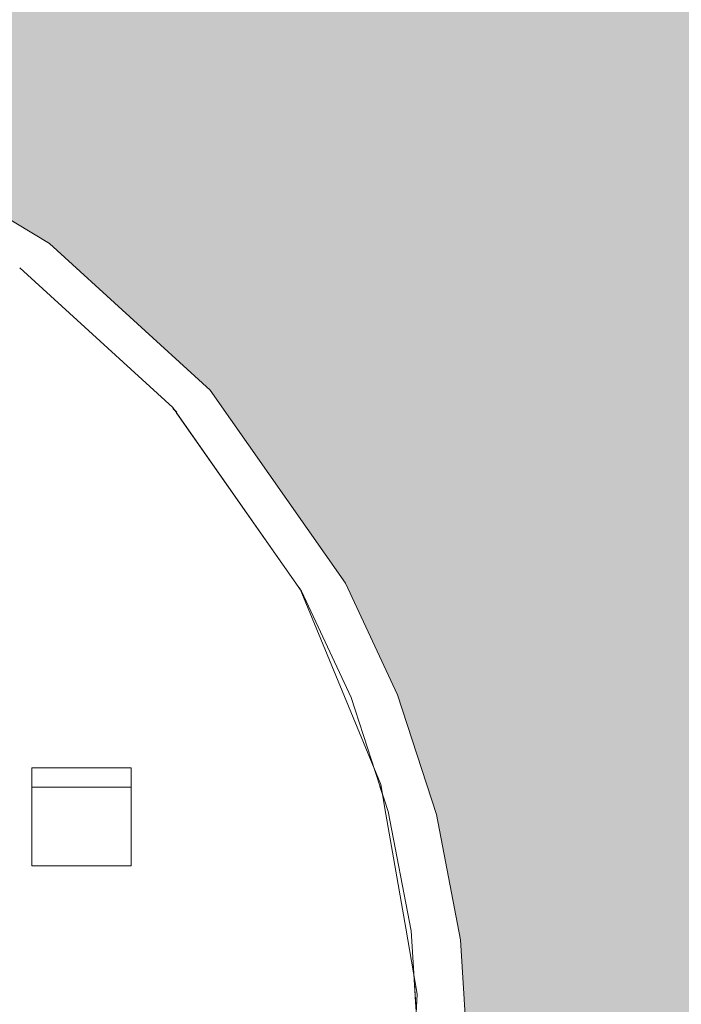
# Model space of a CAD drawing. Units: millimetres. Extents: x -42840 to -23430, y 4070 to 7198.
# Drawn here: x -27865 to -27858, y 4601 to 4611 of the extents above; entities that cross this region are included whole.
import ezdxf

# ---------------------------------------------------------------- set-up
doc = ezdxf.new("R2010")
doc.units = ezdxf.units.MM
doc.header["$MEASUREMENT"] = 0
doc.linetypes.add('Wipeout_Contour', pattern=[1000, 0, -1000])
doc.layers.add('B_INVA WC_2_AR - SEINAD - siseseinad', color=7, linetype='Continuous')
doc.layers.add('B_INVA WC_2_SA - SANTEHNIKA', color=7, linetype='Continuous')
doc.layers.add('B_INVA WC_2_SA - SANTEHNIKA_Pen_No__87', color=7, linetype='Continuous', lineweight=9, true_color=0x8a8a8a)

msp = doc.modelspace()

# ---------------------------------------------------------------- hatches: boundary and pattern name
at = {"layer": 'B_INVA WC_2_AR - SEINAD - siseseinad', "linetype": 'Continuous', "lineweight": 0, "true_color": 0xffffff}
h = msp.add_hatch(color=7, dxfattribs=at)
h.paths.add_polyline_path([(-27220.8815, 7125.9969), (-29360.8818, 7125.9969), (-29360.8818, 6476.4969), (-29310.8818, 6476.4969), (-29310.8818, 6466.497), (-29313.8818, 6466.497), (-29313.8818, 6473.497), (-29357.8818, 6473.497), (-29357.8818, 6466.497), (-29360.8818, 6466.497), (-29360.8818, 4175.9969), (-27220.8818, 4175.9969)])
h.paths.add_polyline_path([(-28678.3951, 4623.4969), (-28678.3951, 4713.497), (-28677.2422, 4725.2023), (-28673.8278, 4736.4579), (-28668.2832, 4746.8311), (-28660.8215, 4755.9233), (-28651.7293, 4763.3851), (-28641.3561, 4768.9298), (-28630.1005, 4772.3441), (-28628.395, 4772.512), (-28628.395, 4775.997), (-28658.3951, 4775.997), (-28658.3951, 5025.9969), (-28578.3951, 5025.9969), (-28578.3951, 4775.997), (-28608.395, 4775.997), (-28608.395, 4772.512), (-28606.6896, 4772.3441), (-28595.4341, 4768.9298), (-28585.0608, 4763.3851), (-28575.9686, 4755.9233), (-28568.5068, 4746.8311), (-28562.9623, 4736.4579), (-28559.548, 4725.2023), (-28558.395, 4713.497), (-28559.5479, 4701.7925), (-28562.9619, 4690.5379), (-28568.506, 4680.1655), (-28575.9672, 4671.0741), (-28585.0586, 4663.6129), (-28595.4309, 4658.0688), (-28606.6856, 4654.6547), (-28618.3901, 4653.502), (-28630.0945, 4654.6547), (-28641.3492, 4658.0688), (-28651.7215, 4663.6129), (-28660.8129, 4671.0741), (-28668.2741, 4680.1655), (-28673.8182, 4690.5379), (-28677.2323, 4701.7925), (-28678.3851, 4713.497)], flags=0)
h.paths.add_polyline_path([(-28500.8951, 4541.3), (-28500.8951, 4619.4818), (-28500.871, 4620.1204), (-28500.6797, 4621.3731), (-28500.3046, 4622.553), (-28499.7601, 4623.6149), (-28499.067, 4624.5181), (-28498.252, 4625.2277), (-28497.3465, 4625.7165), (-28496.3852, 4625.9656), (-28495.895, 4625.997), (-28500.8951, 4625.997), (-28500.8951, 4640.9969), (-28500.871, 4641.487), (-28500.6797, 4642.4484), (-28500.3046, 4643.3539), (-28499.7601, 4644.1689), (-28499.067, 4644.862), (-28498.252, 4645.4066), (-28497.3465, 4645.7817), (-28496.3852, 4645.9729), (-28495.895, 4645.997), (-28500.8951, 4645.997), (-28500.8951, 4650.997), (-28500.8228, 4652.4672), (-28500.2492, 4655.3512), (-28499.1239, 4658.0679), (-28497.4902, 4660.5129), (-28495.411, 4662.5921), (-28492.966, 4664.2257), (-28490.2493, 4665.351), (-28487.3653, 4665.9247), (-28485.8951, 4665.997), (-28155.895, 4665.997), (-28154.4248, 4665.9247), (-28151.5408, 4665.351), (-28148.8241, 4664.2258), (-28146.3792, 4662.5921), (-28144.2999, 4660.5128), (-28142.6662, 4658.0679), (-28141.541, 4655.3512), (-28140.9672, 4652.4672), (-28140.895, 4650.997), (-28140.895, 4645.997), (-28145.895, 4645.997), (-28145.4049, 4645.9729), (-28144.4437, 4645.7816), (-28143.5381, 4645.4066), (-28142.7231, 4644.862), (-28142.03, 4644.1689), (-28141.4855, 4643.354), (-28141.1103, 4642.4484), (-28140.9192, 4641.487), (-28140.895, 4640.9969), (-28140.895, 4625.997), (-28145.895, 4625.997), (-28145.4049, 4625.9656), (-28144.4437, 4625.7165), (-28143.5381, 4625.2277), (-28142.7231, 4624.5181), (-28142.03, 4623.615), (-28141.4855, 4622.553), (-28141.1103, 4621.3731), (-28140.9192, 4620.1205), (-28140.895, 4619.4818), (-28140.895, 4541.3), (-28141.1599, 4534.2754), (-28143.2634, 4520.4963), (-28147.3894, 4507.5165), (-28153.3795, 4495.8351), (-28161.0034, 4485.9009), (-28169.9682, 4478.0956), (-28179.9294, 4472.7193), (-28190.5041, 4469.9784), (-28195.895, 4469.6333), (-28230.8951, 4469.6333), (-28230.8951, 4391.4515), (-28232.6244, 4368.5727), (-28237.7459, 4346.5732), (-28246.0628, 4326.2983), (-28257.2554, 4308.5271), (-28267.5802, 4297.4862), (-28271.1755, 4253.2318), (-28272.9696, 4241.4951), (-28276.366, 4230.3821), (-28281.2512, 4220.2647), (-28287.4617, 4211.4808), (-28294.7901, 4204.3243), (-28302.9912, 4199.0346), (-28311.791, 4195.7882), (-28320.8951, 4194.6939), (-28329.9992, 4195.7882), (-28338.7988, 4199.0346), (-28347.0001, 4204.3243), (-28354.3284, 4211.4808), (-28360.539, 4220.2647), (-28365.4241, 4230.3821), (-28368.8205, 4241.4951), (-28370.6146, 4253.2319), (-28374.2099, 4297.4861), (-28384.5347, 4308.5271), (-28395.7273, 4326.2983), (-28404.0443, 4346.5732), (-28409.1658, 4368.5727), (-28410.8951, 4391.4515), (-28410.8951, 4469.6333), (-28445.895, 4469.6333), (-28451.286, 4469.9784), (-28461.8607, 4472.7193), (-28471.8218, 4478.0956), (-28480.7866, 4485.9009), (-28488.4106, 4495.8351), (-28494.4007, 4507.5166), (-28498.5268, 4520.4963), (-28500.6302, 4534.2754)], flags=0)
h.paths.add_polyline_path([(-28443.895, 5211.9969), (-28443.895, 5375.9969), (-28197.895, 5375.9969), (-28197.895, 5211.9969)], flags=0)
h.paths.add_polyline_path([(-28063.3951, 4775.997), (-28063.3951, 5025.9969), (-27983.395, 5025.9969), (-27983.395, 4775.997)], flags=0)
h.paths.add_polyline_path([(-27887.6949, 4485.0049), (-27888.395, 4489.9049), (-27887.6949, 4494.8049), (-27886.6252, 4497.5729), (-27884.8949, 4500.4049), (-27883.4677, 4502.0769), (-27883.0226, 4502.5209), (-27882.4018, 4503.09), (-27882.0706, 4503.372), (-27882.4483, 4508.0839), (-27883.4677, 4508.0839), (-27883.4677, 4546.052), (-27883.4081, 4547.943), (-27883.2295, 4549.8249), (-27880.8949, 4568.242), (-27880.8949, 4575.932), (-27880.7129, 4576.9449), (-27880.1892, 4577.8339), (-27879.5902, 4578.5338), (-27879.0263, 4582.9825), (-27879.7529, 4583.7779), (-27880.7933, 4585.4079), (-27881.5526, 4587.2729), (-27881.9579, 4589.2989), (-27881.9645, 4589.8788), (-27882.0535, 4596.546), (-27881.9328, 4597.8059), (-27881.6688, 4599.0329), (-27881.4144, 4599.7833), (-27881.4241, 4600.1919), (-27881.3421, 4601.4829), (-27881.1001, 4602.7429), (-27880.7089, 4603.946), (-27880.1854, 4605.0689), (-27878.8278, 4607.0059), (-27877.2124, 4608.4819), (-27875.5088, 4609.5069), (-27873.8431, 4610.1399), (-27872.2926, 4610.4629), (-27870.8949, 4610.5539), (-27869.4973, 4610.4629), (-27867.9467, 4610.1399), (-27866.281, 4609.5069), (-27864.5774, 4608.4819), (-27862.962, 4607.0059), (-27861.6045, 4605.0689), (-27861.081, 4603.9459), (-27860.6897, 4602.7429), (-27860.4477, 4601.4829), (-27860.3657, 4600.1919), (-27860.3754, 4599.7835), (-27860.121, 4599.0329), (-27859.857, 4597.8059), (-27859.7365, 4596.5459), (-27859.8227, 4590.0069), (-27859.8319, 4589.2989), (-27860.2373, 4587.2729), (-27860.9964, 4585.4079), (-27862.037, 4583.7779), (-27862.7635, 4582.9825), (-27862.1995, 4578.5338), (-27861.6005, 4577.8339), (-27861.0768, 4576.9449), (-27860.8949, 4575.932), (-27860.8949, 4568.2422), (-27858.5603, 4549.8249), (-27858.3817, 4547.9429), (-27858.3221, 4546.0519), (-27858.3221, 4508.0839), (-27859.3415, 4508.0839), (-27859.855, 4503.4632), (-27859.553, 4503.2301), (-27859.3882, 4503.09), (-27858.7556, 4502.5099), (-27858.3221, 4502.0769), (-27856.8949, 4500.4049), (-27855.1646, 4497.5729), (-27854.0949, 4494.8049), (-27853.3949, 4489.9049), (-27854.0949, 4485.0049), (-27855.1646, 4482.2359), (-27856.8949, 4479.405), (-27858.3221, 4477.7319), (-27858.6208, 4477.4309), (-27859.3882, 4476.7199), (-27859.5542, 4476.5787), (-27859.722, 4476.436), (-27859.8905, 4476.3224), (-27860.9267, 4475.5309), (-27862.3469, 4474.6675), (-27862.612, 4474.489), (-27862.8756, 4474.3499), (-27863.4192, 4474.1664), (-27863.4192, 4464.5889), (-27864.101, 4464.5889), (-27864.0988, 4462.3159), (-27864.6014, 4462.1476), (-27864.6014, 4456.4826), (-27864.1043, 4456.6489), (-27864.0988, 4450.8699), (-27864.6014, 4450.7016), (-27864.6014, 4444.8293), (-27864.1043, 4444.9959), (-27864.0988, 4439.2159), (-27864.6014, 4439.0477), (-27864.6014, 4433.1106), (-27864.1043, 4433.2769), (-27864.0988, 4427.4979), (-27864.6014, 4427.3296), (-27864.6014, 4421.5637), (-27864.1043, 4421.73), (-27864.0988, 4415.951), (-27864.6014, 4415.7826), (-27864.6014, 4409.8453), (-27864.1043, 4410.0119), (-27864.0988, 4404.2329), (-27864.6014, 4404.0646), (-27864.6014, 4398.2343), (-27864.1043, 4398.4009), (-27864.0988, 4392.6219), (-27864.6014, 4392.4537), (-27864.6014, 4386.5673), (-27864.1043, 4386.734), (-27864.0988, 4380.9539), (-27864.6014, 4380.7856), (-27864.6014, 4374.9991), (-27864.1043, 4375.1656), (-27864.0988, 4369.3863), (-27864.6014, 4369.218), (-27864.6014, 4363.2113), (-27864.1043, 4363.3778), (-27864.0988, 4357.5985), (-27864.6014, 4357.4302), (-27864.6014, 4351.7164), (-27864.1043, 4351.8829), (-27864.0988, 4346.1036), (-27864.6014, 4345.9353), (-27864.6014, 4340.0018), (-27864.1043, 4340.1684), (-27864.0988, 4334.3891), (-27864.6014, 4334.2208), (-27864.6014, 4328.2874), (-27864.1043, 4328.4538), (-27864.0988, 4322.6745), (-27864.6014, 4322.5062), (-27864.6014, 4316.4264), (-27864.1043, 4316.593), (-27864.0988, 4310.8136), (-27864.6014, 4310.6453), (-27864.6014, 4305.0779), (-27864.1043, 4305.2445), (-27864.0988, 4299.4652), (-27864.6014, 4299.2968), (-27864.6014, 4293.5354), (-27864.1043, 4293.7019), (-27864.0994, 4288.5697), (-27859.6959, 4288.5697), (-27859.6959, 4275.997), (-27882.0939, 4275.997), (-27882.0939, 4288.5697), (-27877.6908, 4288.5697), (-27877.6908, 4289.1526), (-27877.5009, 4289.2183), (-27877.1883, 4289.3207), (-27877.1883, 4295.0822), (-27877.691, 4294.9139), (-27877.6908, 4300.695), (-27877.5009, 4300.7607), (-27877.1883, 4300.8633), (-27877.1883, 4306.4307), (-27877.691, 4306.2623), (-27877.6908, 4312.0435), (-27877.5009, 4312.1092), (-27877.1883, 4312.2117), (-27877.1883, 4318.2916), (-27877.691, 4318.1234), (-27877.6908, 4323.9045), (-27877.5009, 4323.9702), (-27877.1883, 4324.0727), (-27877.1883, 4330.0061), (-27877.691, 4329.8378), (-27877.6908, 4335.619), (-27877.5009, 4335.6848), (-27877.1883, 4335.7872), (-27877.1883, 4341.7207), (-27877.691, 4341.5524), (-27877.6908, 4347.3337), (-27877.5009, 4347.3994), (-27877.1883, 4347.5018), (-27877.1883, 4353.2156), (-27877.691, 4353.0473), (-27877.6908, 4358.8285), (-27877.5009, 4358.8943), (-27877.1883, 4358.9967), (-27877.1883, 4365.0033), (-27877.691, 4364.835), (-27877.6908, 4370.6162), (-27877.5009, 4370.6819), (-27877.1883, 4370.7845), (-27877.1883, 4376.5712), (-27877.691, 4376.4029), (-27877.6908, 4382.1839), (-27877.5009, 4382.2499), (-27877.1883, 4382.3522), (-27877.1883, 4388.2383), (-27877.691, 4388.0699), (-27877.6908, 4393.852), (-27877.5009, 4393.9169), (-27877.1883, 4394.02), (-27877.1883, 4399.8502), (-27877.691, 4399.6819), (-27877.6908, 4405.4629), (-27877.5009, 4405.528), (-27877.1883, 4405.6312), (-27877.1883, 4411.5682), (-27877.691, 4411.4), (-27877.6908, 4417.1809), (-27877.5009, 4417.2469), (-27877.1883, 4417.3492), (-27877.1883, 4423.1152), (-27877.691, 4422.9469), (-27877.6908, 4428.7279), (-27877.5009, 4428.7939), (-27877.1883, 4428.8961), (-27877.1883, 4434.8333), (-27877.691, 4434.6649), (-27877.6908, 4440.446), (-27877.5009, 4440.512), (-27877.1883, 4440.6142), (-27877.1883, 4446.4872), (-27877.691, 4446.3189), (-27877.6908, 4452.0999), (-27877.5009, 4452.1659), (-27877.1883, 4452.2681), (-27877.1883, 4457.9332), (-27877.691, 4457.7649), (-27877.6908, 4463.5459), (-27877.5009, 4463.6119), (-27877.1883, 4463.7142), (-27877.1883, 4464.5889), (-27878.3706, 4464.5889), (-27878.3706, 4474.1663), (-27878.9142, 4474.3793), (-27879.1302, 4474.4639), (-27881.1798, 4475.8374), (-27881.9788, 4476.3619), (-27882.4018, 4476.7199), (-27883.0193, 4477.2849), (-27883.4677, 4477.7319), (-27884.8949, 4479.4049), (-27886.6252, 4482.2359)], flags=0)
h.paths.add_polyline_path([(-27675.2942, 4275.997), (-27675.2942, 4525.997), (-27635.1414, 4525.997), (-27635.1414, 4647.997), (-27615.0651, 4647.997), (-27615.0651, 4525.997), (-27574.9123, 4525.997), (-27574.9123, 4275.997)], flags=0)
h.paths.add_polyline_path([(-27351.8816, 4875.997), (-27351.8816, 5185.9969), (-27222.8816, 5185.9969), (-27222.8816, 4875.997)], flags=0)

# ---------------------------------------------------------------- next in the draw order: wipeouts: each hides what was drawn before it
at = {"color": 254, "linetype": 'Wipeout_Contour', "lineweight": 0, "ltscale": 84718.888737}
msp.add_wipeout([(-27863.3308, 4599.8499), (-27860.8839, 4600.9349), (-27863.3308, 4600.8339)], dxfattribs=at).dxf.layer = 'B_INVA WC_2_SA - SANTEHNIKA'
at = {"color": 254, "linetype": 'Wipeout_Contour', "lineweight": 0, "ltscale": 84726.933679}
msp.add_wipeout([(-27864.3308, 4600.8339), (-27866.2029, 4600.3419), (-27864.3308, 4599.8499)], dxfattribs=at).dxf.layer = 'B_INVA WC_2_SA - SANTEHNIKA'

# ---------------------------------------------------------------- next in the draw order: wipeouts: each hides what was drawn before it
at = {"color": 254, "linetype": 'Wipeout_Contour', "lineweight": 0, "ltscale": 84728.261476}
msp.add_wipeout([(-27866.3473, 4601.4779), (-27866.2029, 4600.3419), (-27864.3308, 4600.8339)], dxfattribs=at).dxf.layer = 'B_INVA WC_2_SA - SANTEHNIKA'
at = {"color": 254, "linetype": 'Wipeout_Contour', "lineweight": 0, "ltscale": 84717.123459}
msp.add_wipeout([(-27860.8839, 4600.9349), (-27863.3308, 4599.8499), (-27860.9885, 4598.8019)], dxfattribs=at).dxf.layer = 'B_INVA WC_2_SA - SANTEHNIKA'

# ---------------------------------------------------------------- next in the draw order: wipeouts: each hides what was drawn before it
at = {"color": 254, "linetype": 'Wipeout_Contour', "lineweight": 0, "ltscale": 84727.854179}
msp.add_wipeout([(-27864.7569, 4602.2269), (-27866.3473, 4601.4779), (-27864.3308, 4600.8339)], dxfattribs=at).dxf.layer = 'B_INVA WC_2_SA - SANTEHNIKA'

# ---------------------------------------------------------------- next in the draw order: wipeouts: each hides what was drawn before it
at = {"color": 254, "linetype": 'Wipeout_Contour', "lineweight": 0, "ltscale": 84730.33242}
msp.add_wipeout([(-27864.7569, 4602.2269), (-27866.9889, 4602.9299), (-27866.3472, 4601.4779)], dxfattribs=at).dxf.layer = 'B_INVA WC_2_SA - SANTEHNIKA'
at = {"color": 254, "linetype": 'Wipeout_Contour', "lineweight": 0, "ltscale": 84723.499314}
msp.add_wipeout([(-27863.7569, 4602.2269), (-27864.3308, 4600.8339), (-27863.3308, 4600.8339)], dxfattribs=at).dxf.layer = 'B_INVA WC_2_SA - SANTEHNIKA'

# ---------------------------------------------------------------- next in the draw order: wipeouts: each hides what was drawn before it
at = {"color": 254, "linetype": 'Wipeout_Contour', "lineweight": 0, "ltscale": 84729.283623}
msp.add_wipeout([(-27865.9835, 4604.3179), (-27864.7569, 4602.2269), (-27864.9835, 4604.3179)], dxfattribs=at).dxf.layer = 'B_INVA WC_2_SA - SANTEHNIKA'
at = {"color": 254, "linetype": 'Wipeout_Contour', "lineweight": 0, "ltscale": 84718.053513}
msp.add_wipeout([(-27861.2483, 4603.0419), (-27863.3308, 4600.8339), (-27860.8839, 4600.9349)], dxfattribs=at).dxf.layer = 'B_INVA WC_2_SA - SANTEHNIKA'

# ---------------------------------------------------------------- next in the draw order: wipeouts: each hides what was drawn before it
at = {"color": 254, "linetype": 'Wipeout_Contour', "lineweight": 0, "ltscale": 84730.567899}
msp.add_wipeout([(-27865.9835, 4604.3179), (-27866.9889, 4602.9299), (-27864.7569, 4602.2269)], dxfattribs=at).dxf.layer = 'B_INVA WC_2_SA - SANTEHNIKA'
at = {"color": 254, "linetype": 'Wipeout_Contour', "lineweight": 0, "ltscale": 84715.788275}
msp.add_wipeout([(-27861.1969, 4602.745), (-27860.9986, 4601.5983), (-27861.1743, 4602.7709)], dxfattribs=at).dxf.layer = 'B_INVA WC_2_SA - SANTEHNIKA'

# ---------------------------------------------------------------- next in the draw order: wipeouts: each hides what was drawn before it
at = {"color": 254, "linetype": 'Wipeout_Contour', "lineweight": 0, "ltscale": 84727.600945}
msp.add_wipeout([(-27864.9835, 4605.3019), (-27864.9835, 4604.3179), (-27864.7569, 4602.2269)], dxfattribs=at).dxf.layer = 'B_INVA WC_2_SA - SANTEHNIKA'

# ---------------------------------------------------------------- next in the draw order: wipeouts: each hides what was drawn before it
at = {"color": 254, "linetype": 'Wipeout_Contour', "lineweight": 0, "ltscale": 84728.124809}
msp.add_wipeout([(-27864.7569, 4603.2109), (-27864.9835, 4605.3019), (-27864.7569, 4602.2269)], dxfattribs=at).dxf.layer = 'B_INVA WC_2_SA - SANTEHNIKA'

# ---------------------------------------------------------------- next in the draw order: wipeouts: each hides what was drawn before it
at = {"color": 254, "linetype": 'Wipeout_Contour', "lineweight": 0, "ltscale": 84725.15017}
msp.add_wipeout([(-27864.3308, 4600.8339), (-27863.7569, 4602.2269), (-27864.7569, 4602.2269)], dxfattribs=at).dxf.layer = 'B_INVA WC_2_SA - SANTEHNIKA'

# ---------------------------------------------------------------- next in the draw order: wipeouts: each hides what was drawn before it
at = {"color": 254, "linetype": 'Wipeout_Contour', "lineweight": 0, "ltscale": 84720.73072}
msp.add_wipeout([(-27863.3308, 4600.8339), (-27861.2483, 4603.0419), (-27863.7569, 4603.2109)], dxfattribs=at).dxf.layer = 'B_INVA WC_2_SA - SANTEHNIKA'
at = {"color": 254, "linetype": 'Wipeout_Contour', "lineweight": 0, "ltscale": 84725.538258}
msp.add_wipeout([(-27863.9548, 4602.2269), (-27864.7569, 4603.0169), (-27864.7569, 4602.2269)], dxfattribs=at).dxf.layer = 'B_INVA WC_2_SA - SANTEHNIKA'

# ---------------------------------------------------------------- next in the draw order: wipeouts: each hides what was drawn before it
at = {"color": 254, "linetype": 'Wipeout_Contour', "lineweight": 0, "ltscale": 84720.525445}
msp.add_wipeout([(-27863.7569, 4603.2109), (-27861.2483, 4603.0419), (-27862.0659, 4605.0229)], dxfattribs=at).dxf.layer = 'B_INVA WC_2_SA - SANTEHNIKA'

# ---------------------------------------------------------------- next in the draw order: wipeouts: each hides what was drawn before it
at = {"color": 254, "linetype": 'Wipeout_Contour', "lineweight": 0, "ltscale": 84724.456271}
msp.add_wipeout([(-27862.0659, 4605.0229), (-27864.9835, 4605.3019), (-27863.7569, 4603.2109)], dxfattribs=at).dxf.layer = 'B_INVA WC_2_SA - SANTEHNIKA'

# ---------------------------------------------------------------- next in the draw order: wipeouts: each hides what was drawn before it
at = {"color": 254, "linetype": 'Wipeout_Contour', "lineweight": 0, "ltscale": 84724.626562}
msp.add_wipeout([(-27864.9835, 4605.3019), (-27862.0659, 4605.0229), (-27863.2986, 4606.7859)], dxfattribs=at).dxf.layer = 'B_INVA WC_2_SA - SANTEHNIKA'
at = {"color": 254, "linetype": 'Wipeout_Contour', "lineweight": 0, "ltscale": 84722.849488}
msp.add_wipeout([(-27863.7569, 4602.2269), (-27863.3308, 4600.8339), (-27863.7569, 4603.2109)], dxfattribs=at).dxf.layer = 'B_INVA WC_2_SA - SANTEHNIKA'

# ---------------------------------------------------------------- next in the draw order: wipeouts: each hides what was drawn before it
at = {"color": 254, "linetype": 'Wipeout_Contour', "lineweight": 0, "ltscale": 84727.47877}
msp.add_wipeout([(-27864.8873, 4608.2449), (-27864.9835, 4605.3019), (-27863.2986, 4606.7859)], dxfattribs=at).dxf.layer = 'B_INVA WC_2_SA - SANTEHNIKA'
at = {"color": 254, "linetype": 'Wipeout_Contour', "lineweight": 0, "ltscale": 84725.634655}
msp.add_wipeout([(-27864.7569, 4603.0169), (-27863.9548, 4602.2269), (-27863.7569, 4603.0169)], dxfattribs=at).dxf.layer = 'B_INVA WC_2_SA - SANTEHNIKA'
at = {"color": 254, "linetype": 'Wipeout_Contour', "lineweight": 0, "ltscale": 84723.208827}
msp.add_wipeout([(-27863.3308, 4600.8339), (-27864.3308, 4600.6389), (-27863.3308, 4600.6389)], dxfattribs=at).dxf.layer = 'B_INVA WC_2_SA - SANTEHNIKA'

# ---------------------------------------------------------------- next in the draw order: linework, layer by layer
at = {"layer": 'B_INVA WC_2_SA - SANTEHNIKA_Pen_No__87', "color": 252, "linetype": 'Continuous', "lineweight": 9, "true_color": 0x8a8a8a}
msp.add_line((-27864.7568, 4602.2269), (-27863.7569, 4602.2269), dxfattribs=at)

# ---------------------------------------------------------------- next in the draw order: wipeouts: each hides what was drawn before it
at = {"color": 254, "linetype": 'Wipeout_Contour', "lineweight": 0, "ltscale": 84731.677947}
msp.add_wipeout([(-27864.5774, 4608.4819), (-27866.281, 4609.5069), (-27864.8774, 4608.2379)], dxfattribs=at).dxf.layer = 'B_INVA WC_2_SA - SANTEHNIKA'
at = {"color": 254, "linetype": 'Wipeout_Contour', "lineweight": 0, "ltscale": 84725.826652}
msp.add_wipeout([(-27864.7569, 4603.0169), (-27863.7569, 4603.2109), (-27864.7569, 4603.2109)], dxfattribs=at).dxf.layer = 'B_INVA WC_2_SA - SANTEHNIKA'
at = {"color": 254, "linetype": 'Wipeout_Contour', "lineweight": 0, "ltscale": 84723.403503}
msp.add_wipeout([(-27864.3308, 4600.6389), (-27863.3308, 4600.8339), (-27864.3308, 4600.8339)], dxfattribs=at).dxf.layer = 'B_INVA WC_2_SA - SANTEHNIKA'

# ---------------------------------------------------------------- next in the draw order: wipeouts: each hides what was drawn before it
at = {"color": 254, "linetype": 'Wipeout_Contour', "lineweight": 0, "ltscale": 84727.825741}
msp.add_wipeout([(-27863.3387, 4606.8319), (-27864.5774, 4608.4819), (-27864.8774, 4608.2379)], dxfattribs=at).dxf.layer = 'B_INVA WC_2_SA - SANTEHNIKA'
at = {"color": 254, "linetype": 'Wipeout_Contour', "lineweight": 0, "ltscale": 84725.632043}
msp.add_wipeout([(-27863.7569, 4603.2109), (-27864.7569, 4603.0169), (-27863.7569, 4603.0169)], dxfattribs=at).dxf.layer = 'B_INVA WC_2_SA - SANTEHNIKA'

# ---------------------------------------------------------------- next in the draw order: linework, layer by layer
at = {"layer": 'B_INVA WC_2_SA - SANTEHNIKA_Pen_No__87', "color": 252, "linetype": 'Continuous', "lineweight": 9, "true_color": 0x8a8a8a}
msp.add_line((-27864.7568, 4603.0169), (-27863.7569, 4603.0169), dxfattribs=at)

# ---------------------------------------------------------------- next in the draw order: wipeouts: each hides what was drawn before it
at = {"color": 254, "linetype": 'Wipeout_Contour', "lineweight": 0, "ltscale": 84726.177338}
msp.add_wipeout([(-27864.5774, 4608.4819), (-27863.3387, 4606.8319), (-27862.962, 4607.0059)], dxfattribs=at).dxf.layer = 'B_INVA WC_2_SA - SANTEHNIKA'
at = {"color": 254, "linetype": 'Wipeout_Contour', "lineweight": 0, "ltscale": 84726.442076}
msp.add_wipeout([(-27864.9835, 4605.3019), (-27864.7569, 4603.2109), (-27863.7569, 4603.2109)], dxfattribs=at).dxf.layer = 'B_INVA WC_2_SA - SANTEHNIKA'

# ---------------------------------------------------------------- next in the draw order: linework, layer by layer
at = {"layer": 'B_INVA WC_2_SA - SANTEHNIKA_Pen_No__87', "color": 252, "linetype": 'Continuous', "lineweight": 9, "true_color": 0x8a8a8a}
for p, q in [((-27864.5774, 4608.4819), (-27866.281, 4609.5069)), ((-27864.7568, 4603.2109), (-27864.7568, 4602.2269)), ((-27864.7568, 4603.2109), (-27863.7569, 4603.2109)), ((-27863.7569, 4602.2269), (-27863.7569, 4603.2109))]:
    msp.add_line(p, q, dxfattribs=at)

# ---------------------------------------------------------------- next in the draw order: wipeouts: each hides what was drawn before it
at = {"color": 254, "linetype": 'Wipeout_Contour', "lineweight": 0, "ltscale": 84721.434494}
msp.add_wipeout([(-27861.6045, 4605.0689), (-27863.3387, 4606.8319), (-27862.0659, 4605.0229)], dxfattribs=at).dxf.layer = 'B_INVA WC_2_SA - SANTEHNIKA'

# ---------------------------------------------------------------- next in the draw order: wipeouts: each hides what was drawn before it
at = {"color": 254, "linetype": 'Wipeout_Contour', "lineweight": 0, "ltscale": 84722.276528}
msp.add_wipeout([(-27863.3387, 4606.8319), (-27861.6045, 4605.0689), (-27862.962, 4607.0059)], dxfattribs=at).dxf.layer = 'B_INVA WC_2_SA - SANTEHNIKA'
at = {"color": 254, "linetype": 'Wipeout_Contour', "lineweight": 0, "ltscale": 84718.251967}
msp.add_wipeout([(-27861.0809, 4603.9459), (-27862.0457, 4604.9859), (-27861.547, 4603.9169)], dxfattribs=at).dxf.layer = 'B_INVA WC_2_SA - SANTEHNIKA'

# ---------------------------------------------------------------- next in the draw order: linework, layer by layer
at = {"layer": 'B_INVA WC_2_SA - SANTEHNIKA_Pen_No__87', "color": 252, "linetype": 'Continuous', "lineweight": 9, "true_color": 0x8a8a8a}
for p, q in [((-27862.962, 4607.0059), (-27864.5774, 4608.4819)), ((-27864.8774, 4608.2379), (-27863.3387, 4606.8319)), ((-27863.3387, 4606.8227), (-27863.2986, 4606.7859))]:
    msp.add_line(p, q, dxfattribs=at)

# ---------------------------------------------------------------- next in the draw order: wipeouts: each hides what was drawn before it
at = {"color": 254, "linetype": 'Wipeout_Contour', "lineweight": 0, "ltscale": 84718.584303}
msp.add_wipeout([(-27862.0457, 4604.9859), (-27861.0809, 4603.9459), (-27861.6045, 4605.0689)], dxfattribs=at).dxf.layer = 'B_INVA WC_2_SA - SANTEHNIKA'

# ---------------------------------------------------------------- next in the draw order: linework, layer by layer
at = {"layer": 'B_INVA WC_2_SA - SANTEHNIKA_Pen_No__87', "color": 252, "linetype": 'Continuous', "lineweight": 9, "true_color": 0x8a8a8a}
for p, q in [((-27861.6045, 4605.0689), (-27862.962, 4607.0059)), ((-27863.3387, 4606.8319), (-27862.0456, 4604.9859))]:
    msp.add_line(p, q, dxfattribs=at)

# ---------------------------------------------------------------- next in the draw order: wipeouts: each hides what was drawn before it
at = {"color": 254, "linetype": 'Wipeout_Contour', "lineweight": 0, "ltscale": 112956.407377}
msp.add_wipeout([(-27861.547, 4603.9169), (-27861.3151, 4603.2039), (-27861.2322, 4602.9488), (-27861.0809, 4603.9459)], dxfattribs=at).dxf.layer = 'B_INVA WC_2_SA - SANTEHNIKA'

# ---------------------------------------------------------------- next in the draw order: linework, layer by layer
at = {"layer": 'B_INVA WC_2_SA - SANTEHNIKA_Pen_No__87', "color": 252, "linetype": 'Continuous', "lineweight": 9, "true_color": 0x8a8a8a}
for p, q in [((-27862.0659, 4605.0229), (-27861.2483, 4603.0419)), ((-27862.0456, 4604.9859), (-27861.547, 4603.9169))]:
    msp.add_line(p, q, dxfattribs=at)

# ---------------------------------------------------------------- next in the draw order: wipeouts: each hides what was drawn before it
at = {"color": 254, "linetype": 'Wipeout_Contour', "lineweight": 0, "ltscale": 84715.673516}
msp.add_wipeout([(-27861.0809, 4603.9459), (-27861.1743, 4602.7709), (-27860.6897, 4602.7429)], dxfattribs=at).dxf.layer = 'B_INVA WC_2_SA - SANTEHNIKA'

# ---------------------------------------------------------------- next in the draw order: linework, layer by layer
at = {"layer": 'B_INVA WC_2_SA - SANTEHNIKA_Pen_No__87', "color": 252, "linetype": 'Continuous', "lineweight": 9, "true_color": 0x8a8a8a}
msp.add_line((-27861.0809, 4603.9459), (-27861.6045, 4605.0689), dxfattribs=at)

# ---------------------------------------------------------------- next in the draw order: wipeouts: each hides what was drawn before it
at = {"color": 254, "linetype": 'Wipeout_Contour', "lineweight": 0, "ltscale": 84715.585699}
msp.add_wipeout([(-27860.9438, 4601.5709), (-27860.6897, 4602.7429), (-27861.1743, 4602.7709)], dxfattribs=at).dxf.layer = 'B_INVA WC_2_SA - SANTEHNIKA'

# ---------------------------------------------------------------- next in the draw order: linework, layer by layer
at = {"layer": 'B_INVA WC_2_SA - SANTEHNIKA_Pen_No__87', "color": 252, "linetype": 'Continuous', "lineweight": 9, "true_color": 0x8a8a8a}
for p, q in [((-27861.547, 4603.9169), (-27861.1743, 4602.7709)), ((-27861.2483, 4603.0419), (-27861.1969, 4602.745)), ((-27861.1969, 4602.745), (-27860.9986, 4601.5983))]:
    msp.add_line(p, q, dxfattribs=at)

# ---------------------------------------------------------------- next in the draw order: wipeouts: each hides what was drawn before it
at = {"color": 254, "linetype": 'Wipeout_Contour', "lineweight": 0, "ltscale": 84714.547076}
msp.add_wipeout([(-27860.6897, 4602.7429), (-27860.9438, 4601.5709), (-27860.4477, 4601.4829)], dxfattribs=at).dxf.layer = 'B_INVA WC_2_SA - SANTEHNIKA'

# ---------------------------------------------------------------- next in the draw order: linework, layer by layer
at = {"layer": 'B_INVA WC_2_SA - SANTEHNIKA_Pen_No__87', "color": 252, "linetype": 'Continuous', "lineweight": 9, "true_color": 0x8a8a8a}
msp.add_line((-27860.6897, 4602.7429), (-27861.0809, 4603.9459), dxfattribs=at)

# ---------------------------------------------------------------- next in the draw order: wipeouts: each hides what was drawn before it
at = {"color": 254, "linetype": 'Wipeout_Contour', "lineweight": 0, "ltscale": 141189.781019}
msp.add_wipeout([(-27860.9438, 4601.5709), (-27860.9147, 4601.113), (-27860.8924, 4600.7619), (-27860.8657, 4600.3419), (-27860.4477, 4601.4829)], dxfattribs=at).dxf.layer = 'B_INVA WC_2_SA - SANTEHNIKA'

# ---------------------------------------------------------------- next in the draw order: linework, layer by layer
at = {"layer": 'B_INVA WC_2_SA - SANTEHNIKA_Pen_No__87', "color": 252, "linetype": 'Continuous', "lineweight": 9, "true_color": 0x8a8a8a}
msp.add_line((-27861.1743, 4602.7709), (-27860.9438, 4601.5709), dxfattribs=at)

# ---------------------------------------------------------------- next in the draw order: wipeouts: each hides what was drawn before it
at = {"color": 254, "linetype": 'Wipeout_Contour', "lineweight": 0, "ltscale": 84713.861479}
msp.add_wipeout([(-27860.4477, 4601.4829), (-27860.8657, 4600.3419), (-27860.3657, 4600.1919)], dxfattribs=at).dxf.layer = 'B_INVA WC_2_SA - SANTEHNIKA'

# ---------------------------------------------------------------- next in the draw order: linework, layer by layer
at = {"layer": 'B_INVA WC_2_SA - SANTEHNIKA_Pen_No__87', "color": 252, "linetype": 'Continuous', "lineweight": 9, "true_color": 0x8a8a8a}
for p, q in [((-27860.4477, 4601.4829), (-27860.6897, 4602.7429)), ((-27860.9986, 4601.5983), (-27860.8839, 4600.9349)), ((-27860.9438, 4601.5709), (-27860.8657, 4600.3419)), ((-27860.3657, 4600.1919), (-27860.4477, 4601.4829)), ((-27860.8839, 4600.9349), (-27860.9885, 4598.8019))]:
    msp.add_line(p, q, dxfattribs=at)

doc.saveas('drawing.dxf')
